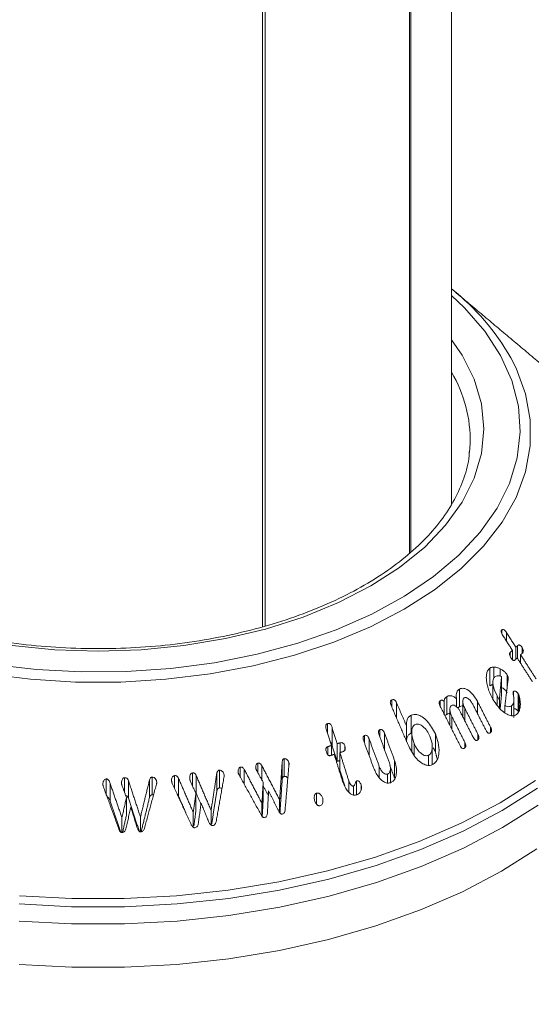
# Model space of a CAD drawing. Units: millimetres. Extents: x -8595 to -1170, y 82 to 5332.
# Drawn here: x -5449 to -5425, y 1692 to 1738 of the extents above; entities that cross this region are included whole.
import ezdxf

# ---------------------------------------------------------------- set-up
doc = ezdxf.new("R2010")
doc.units = ezdxf.units.MM
doc.layers.get('0').update_dxf_attribs({"lineweight": 15})

msp = doc.modelspace()

# ---------------------------------------------------------------- linework, layer by layer
at = {"color": 7, "linetype": 'Continuous', "lineweight": 15}
for p, q in [((-5431.102, 2155.295), (-5431.102, 1712.99)), ((-5431.04, 2155.331), (-5431.04, 1713.045)), ((-5437.891, 2151.376), (-5437.891, 1709.582)), ((-5437.775, 2151.443), (-5437.775, 1709.616)), ((-5428.336, 1717.632), (-5428.307, 1718.045)), ((-5426.85, 1709.264), (-5426.85, 1709.427)), ((-5426.641, 1708.923), (-5426.641, 1709.319)), ((-5426.204, 1708.074), (-5426.204, 1708.633)), ((-5426.122, 1708.11), (-5426.122, 1708.708)), ((-5425.917, 1708.341), (-5425.917, 1708.618)), ((-5426.461, 1708.208), (-5426.461, 1708.391)), ((-5426.362, 1708.061), (-5426.362, 1708.486)), ((-5425.98, 1707.888), (-5425.98, 1708.283)), ((-5427.404, 1706.845), (-5427.404, 1707.661)), ((-5427.217, 1707.208), (-5427.217, 1707.716)), ((-5426.921, 1707.291), (-5426.921, 1707.63)), ((-5426.862, 1706.449), (-5426.862, 1707.265)), ((-5426.595, 1706.834), (-5426.595, 1707.346)), ((-5428.796, 1705.885), (-5428.796, 1706.701)), ((-5429.392, 1705.53), (-5429.392, 1706.347)), ((-5428.941, 1705.877), (-5428.941, 1706.246)), ((-5427.067, 1705.984), (-5427.067, 1706.39)), ((-5426.309, 1706.364), (-5426.309, 1706.593)), ((-5426.092, 1705.663), (-5426.092, 1706.48)), ((-5426.054, 1705.682), (-5426.054, 1706.388)), ((-5431.93, 1705.877), (-5431.93, 1706.199)), ((-5431.704, 1705.354), (-5431.704, 1706.061)), ((-5429.691, 1705.901), (-5429.691, 1706.157)), ((-5429.503, 1705.529), (-5429.503, 1706.1)), ((-5428.55, 1705.219), (-5428.55, 1705.795)), ((-5427.976, 1705.57), (-5427.976, 1706.134)), ((-5426.964, 1705.854), (-5426.964, 1706.21)), ((-5426.705, 1705.603), (-5426.705, 1705.947)), ((-5426.399, 1705.467), (-5426.399, 1705.926)), ((-5431.027, 1704.672), (-5431.027, 1705.489)), ((-5429.154, 1704.839), (-5429.154, 1705.426)), ((-5434.9, 1704.688), (-5434.9, 1705.102)), ((-5434.685, 1704.117), (-5434.685, 1704.933)), ((-5431.246, 1704.29), (-5431.246, 1704.997)), ((-5427.368, 1704.689), (-5427.368, 1704.932)), ((-5433.187, 1704.209), (-5433.187, 1704.552)), ((-5432.475, 1704.482), (-5432.475, 1704.82)), ((-5432.262, 1703.904), (-5432.262, 1704.662)), ((-5429.917, 1703.811), (-5429.917, 1704.627)), ((-5427.949, 1704.361), (-5427.949, 1704.606)), ((-5434.88, 1703.666), (-5434.88, 1704.038)), ((-5434.713, 1703.64), (-5434.713, 1704.092)), ((-5434.448, 1703.358), (-5434.448, 1704.174)), ((-5434.311, 1703.767), (-5434.311, 1704.216)), ((-5434.089, 1703.873), (-5434.089, 1704.057)), ((-5432.974, 1703.63), (-5432.974, 1704.398)), ((-5430.894, 1703.664), (-5430.894, 1704.18)), ((-5428.554, 1703.988), (-5428.554, 1704.238)), ((-5434.32, 1702.948), (-5434.32, 1703.764)), ((-5430.237, 1703.178), (-5430.237, 1703.636)), ((-5438.916, 1702.632), (-5438.916, 1703.086)), ((-5438.102, 1702.824), (-5438.102, 1703.269)), ((-5437.929, 1702.511), (-5437.929, 1703.173)), ((-5436.982, 1702.532), (-5436.982, 1703.349)), ((-5436.888, 1702.665), (-5436.888, 1703.482)), ((-5436.67, 1703.19), (-5436.67, 1703.293)), ((-5432.502, 1702.593), (-5432.502, 1703.115)), ((-5431.796, 1702.576), (-5431.796, 1703.393)), ((-5444.255, 1701.918), (-5444.255, 1702.605)), ((-5442.979, 1701.814), (-5442.979, 1702.631)), ((-5441.959, 1702.125), (-5441.959, 1702.699)), ((-5441.128, 1702.235), (-5441.128, 1702.823)), ((-5440.955, 1701.898), (-5440.955, 1702.714)), ((-5439.999, 1702.005), (-5439.999, 1702.822)), ((-5439.883, 1702.132), (-5439.883, 1702.949)), ((-5439.661, 1702.682), (-5439.661, 1702.734)), ((-5438.735, 1702.304), (-5438.735, 1702.987)), ((-5432.125, 1702.36), (-5432.125, 1702.767)), ((-5445.11, 1701.847), (-5445.11, 1702.546)), ((-5444.923, 1701.517), (-5444.923, 1702.334)), ((-5444.082, 1701.661), (-5444.082, 1702.478)), ((-5443.105, 1701.686), (-5443.105, 1702.502)), ((-5441.769, 1701.764), (-5441.769, 1702.581)), ((-5437.862, 1701.573), (-5437.862, 1702.39)), ((-5433.914, 1701.94), (-5433.914, 1702.464)), ((-5433.696, 1701.805), (-5433.696, 1702.214)), ((-5433.547, 1701.812), (-5433.547, 1702.453)), ((-5433.344, 1702.029), (-5433.344, 1702.271)), ((-5444.169, 1700.867), (-5444.169, 1701.684)), ((-5440.965, 1701.065), (-5440.965, 1701.882)), ((-5435.395, 1701.376), (-5435.395, 1701.889)), ((-5437.916, 1700.831), (-5437.916, 1701.424)), ((-5437.101, 1700.992), (-5437.101, 1701.58)), ((-5435.115, 1701.45), (-5435.115, 1701.651)), ((-5443.523, 1700.103), (-5443.523, 1700.788)), ((-5441.086, 1700.31), (-5441.086, 1700.996)), ((-5440.265, 1700.411), (-5440.265, 1701.092)), ((-5444.378, 1700.069), (-5444.378, 1700.759))]:
    msp.add_line(p, q, dxfattribs=at)
at = {"color": 7, "linetype": 'Continuous', "lineweight": 15, "flags": 128}
for points in [[(-5450.355, 1707.838), (-5448.322, 1707.6), (-5446.258, 1707.489), (-5444.184, 1707.505), (-5442.126, 1707.648), (-5440.105, 1707.917), (-5438.145, 1708.308), (-5436.269, 1708.817), (-5434.496, 1709.438), (-5432.849, 1710.165), (-5431.344, 1710.988), (-5429.999, 1711.9), (-5428.83, 1712.888), (-5427.849, 1713.943), (-5427.069, 1715.052), (-5426.497, 1716.202), (-5426.139, 1717.382), (-5426.002, 1718.576), (-5426.084, 1719.772), (-5426.387, 1720.956), (-5426.906, 1722.115), (-5427.635, 1723.236), (-5428.567, 1724.305), (-5429.167, 1724.873)], [(-5429.168, 1722.838), (-5428.678, 1722.12), (-5428.126, 1721.012), (-5427.792, 1719.876), (-5427.68, 1718.726), (-5427.792, 1717.575), (-5428.126, 1716.439), (-5428.678, 1715.332), (-5429.442, 1714.267), (-5430.408, 1713.259), (-5431.563, 1712.319), (-5432.893, 1711.46), (-5434.382, 1710.692), (-5436.01, 1710.025), (-5437.757, 1709.467), (-5439.601, 1709.027), (-5441.519, 1708.707), (-5443.487, 1708.514), (-5445.48, 1708.45), (-5447.473, 1708.514), (-5449.441, 1708.707)], [(-5426.436, 1722), (-5426.192, 1721.518), (-5425.758, 1720.338), (-5425.539, 1719.138), (-5425.539, 1717.931), (-5425.758, 1716.731), (-5426.192, 1715.551), (-5426.838, 1714.403), (-5427.688, 1713.301), (-5428.733, 1712.256), (-5429.962, 1711.28), (-5431.36, 1710.383), (-5432.914, 1709.576), (-5434.605, 1708.867), (-5436.415, 1708.263), (-5438.324, 1707.773), (-5440.312, 1707.4), (-5442.356, 1707.149), (-5444.435, 1707.023), (-5446.525, 1707.023), (-5448.604, 1707.149), (-5450.648, 1707.4)], [(-5449.104, 1697.153), (-5446.691, 1697.024), (-5444.269, 1697.024), (-5441.856, 1697.153), (-5439.475, 1697.41), (-5437.145, 1697.793), (-5434.886, 1698.298), (-5432.717, 1698.921), (-5430.657, 1699.658), (-5428.724, 1700.5), (-5426.933, 1701.443), (-5425.301, 1702.476)], [(-5425.196, 1702.12), (-5426.837, 1701.081), (-5428.636, 1700.134), (-5430.58, 1699.287), (-5432.65, 1698.547), (-5434.83, 1697.92), (-5437.101, 1697.412), (-5439.444, 1697.027), (-5441.837, 1696.769), (-5444.262, 1696.639), (-5446.698, 1696.639), (-5449.123, 1696.769)], [(-5449.126, 1695.982), (-5446.699, 1695.852), (-5444.261, 1695.852), (-5441.834, 1695.982), (-5439.438, 1696.24), (-5437.093, 1696.626), (-5434.82, 1697.134), (-5432.638, 1697.761), (-5430.566, 1698.502), (-5428.621, 1699.35), (-5426.819, 1700.298), (-5425.177, 1701.338)], [(-5449.117, 1693.978), (-5446.696, 1693.849), (-5444.264, 1693.849), (-5441.843, 1693.978), (-5439.453, 1694.236), (-5437.114, 1694.62), (-5434.847, 1695.127), (-5432.67, 1695.753), (-5430.603, 1696.492), (-5428.663, 1697.338), (-5426.865, 1698.283), (-5425.227, 1699.321)]]:
    msp.add_lwpolyline(points, dxfattribs=at)
at = {"color": 7, "linetype": 'Continuous', "lineweight": 15}
for centre, radius, start, end in [((-5436.041, 1716.52), 11.058, 29.7088, 51.5722), ((-5434.525, 1718.174), 6.219, 358.8103, 30.5185)]:
    msp.add_arc(centre, radius, start, end, dxfattribs=at)
for points in [[(-5412.093, 2295.191), (-7483.916, 1099.153)], [(-7467.605, 1070.898), (-5395.782, 2266.936)], [(-5429.167, 1715.25), (-5429.167, 2118.741)], [(-5423.858, 1720.72), (-5429.019, 1725.059)], [(-5426.799, 1709.171), (-5426.362, 1708.486)], [(-5426.204, 1708.633), (-5426.641, 1709.319)], [(-5426.122, 1708.708), (-5426.204, 1708.633)], [(-5426.362, 1708.486), (-5426.461, 1708.391)], [(-5426.238, 1708.041), (-5426.138, 1708.136)], [(-5426.138, 1708.136), (-5425.44, 1707.042)], [(-5425.98, 1708.283), (-5425.898, 1708.358)], [(-5425.272, 1707.172), (-5425.98, 1708.283)], [(-5426.862, 1707.265), (-5426.964, 1706.21)], [(-5426.705, 1705.947), (-5426.552, 1707.182)], [(-5427.26, 1707.013), (-5427.26, 1706.195)], [(-5426.924, 1705.805), (-5426.862, 1706.449)], [(-5431.955, 1705.936), (-5431.147, 1704.06)], [(-5431.246, 1704.997), (-5431.704, 1706.061)], [(-5429.69, 1705.899), (-5428.778, 1704.096)], [(-5428.644, 1706.125), (-5428.644, 1705.406)], [(-5427.949, 1704.606), (-5428.55, 1705.795)], [(-5428.192, 1705.998), (-5427.591, 1704.81)], [(-5427.368, 1704.932), (-5427.976, 1706.134)], [(-5426.289, 1705.378), (-5426.289, 1706.199)], [(-5429.245, 1705.756), (-5429.245, 1705.019)], [(-5428.554, 1704.238), (-5429.154, 1705.426)], [(-5428.774, 1705.662), (-5428.173, 1704.474)], [(-5434.448, 1704.174), (-5434.685, 1704.933)], [(-5434.95, 1704.851), (-5434.713, 1704.092)], [(-5432.508, 1704.573), (-5432.037, 1703.29)], [(-5431.796, 1703.393), (-5432.262, 1704.662)], [(-5431.008, 1704.666), (-5431.008, 1703.848)], [(-5434.713, 1704.092), (-5434.88, 1704.038)], [(-5434.685, 1704.117), (-5434.448, 1703.358)], [(-5434.311, 1704.216), (-5434.448, 1704.174)], [(-5433.221, 1704.301), (-5432.754, 1703.032)], [(-5432.502, 1703.115), (-5432.974, 1704.398)], [(-5430.058, 1703.229), (-5430.058, 1704.046)], [(-5430.01, 1703.982), (-5429.917, 1703.811)], [(-5434.752, 1703.628), (-5434.585, 1703.682)], [(-5434.585, 1703.682), (-5434.185, 1702.402)], [(-5434.32, 1703.764), (-5434.183, 1703.806)], [(-5433.914, 1702.464), (-5434.32, 1703.764)], [(-5429.917, 1703.811), (-5429.828, 1703.451)], [(-5437.101, 1701.58), (-5437.929, 1703.173)], [(-5436.982, 1703.349), (-5437.101, 1701.58)], [(-5436.851, 1701.105), (-5436.668, 1703.219)], [(-5434.448, 1703.358), (-5434.311, 1703.399)], [(-5432.011, 1703.161), (-5431.796, 1702.576)], [(-5440.265, 1701.092), (-5440.955, 1702.714)], [(-5439.999, 1702.822), (-5440.265, 1701.092)], [(-5440.033, 1700.566), (-5439.664, 1702.663)], [(-5438.974, 1702.737), (-5437.955, 1700.89)], [(-5437.916, 1701.424), (-5438.735, 1702.987)], [(-5438.16, 1702.927), (-5437.862, 1702.39)], [(-5434.32, 1702.948), (-5434.094, 1702.224)], [(-5431.99, 1702.378), (-5431.99, 1703.047)], [(-5445.234, 1702.189), (-5444.519, 1700.219)], [(-5444.378, 1700.759), (-5444.923, 1702.334)], [(-5444.379, 1702.254), (-5444.169, 1701.684)], [(-5443.523, 1700.788), (-5444.082, 1702.478)], [(-5443.105, 1702.502), (-5443.523, 1700.788)], [(-5443.34, 1700.264), (-5442.784, 1702.311)], [(-5442.056, 1702.336), (-5441.179, 1700.43)], [(-5441.086, 1700.996), (-5441.769, 1702.581)], [(-5441.236, 1702.468), (-5440.965, 1701.882)], [(-5437.862, 1702.39), (-5437.916, 1701.424)], [(-5437.861, 1702.227), (-5437.622, 1701.767)], [(-5437.087, 1700.975), (-5436.982, 1702.532)], [(-5444.169, 1701.684), (-5444.378, 1700.759)], [(-5443.495, 1700.087), (-5443.105, 1701.686)], [(-5442.979, 1701.814), (-5442.922, 1701.803)], [(-5441.769, 1701.764), (-5441.407, 1700.926)], [(-5440.965, 1701.882), (-5441.086, 1700.996)], [(-5440.955, 1701.898), (-5440.732, 1701.374)], [(-5440.235, 1700.468), (-5439.999, 1702.005)], [(-5437.667, 1700.953), (-5437.61, 1701.992)], [(-5437.61, 1701.992), (-5437.141, 1701.054)], [(-5444.923, 1701.517), (-5444.426, 1700.082)], [(-5444.195, 1700.238), (-5443.97, 1701.243)], [(-5444.082, 1701.661), (-5443.572, 1700.118)], [(-5443.97, 1701.243), (-5443.665, 1700.257)], [(-5440.857, 1700.46), (-5440.724, 1701.434)], [(-5440.724, 1701.434), (-5440.354, 1700.522)], [(-5437.906, 1700.786), (-5437.862, 1701.573)], [(-5444.351, 1700.062), (-5444.169, 1700.867)], [(-5441.058, 1700.383), (-5440.965, 1701.065)]]:
    msp.add_open_spline(points, degree=1, dxfattribs=at)
for points, knots in [([(-5428.349, 1717.662), (-5428.351, 1717.597), (-5428.364, 1717.192), (-5428.578, 1716.45), (-5429.002, 1715.449), (-5429.632, 1714.479), (-5430.437, 1713.552), (-5431.412, 1712.678), (-5432.547, 1711.865), (-5433.83, 1711.123), (-5435.247, 1710.461), (-5436.782, 1709.886), (-5438.419, 1709.407), (-5440.138, 1709.029), (-5441.919, 1708.757), (-5443.743, 1708.596), (-5445.587, 1708.546), (-5447.429, 1708.609), (-5449.249, 1708.783), (-5451.025, 1709.067), (-5452.737, 1709.457), (-5454.363, 1709.948), (-5455.885, 1710.534), (-5456.998, 1711.065), (-5457.592, 1711.399), (-5457.754, 1711.49)], [0, 0, 0, 0, 0.009109, 0.0571106, 0.1047287, 0.1517689, 0.1983287, 0.2445757, 0.2906707, 0.3367189, 0.3827629, 0.4288328, 0.4749428, 0.5210909, 0.5672768, 0.6134847, 0.6597078, 0.705935, 0.7521541, 0.7983529, 0.8445218, 0.890647, 0.9367237, 0.9827444, 1, 1, 1, 1]), ([(-5426.85, 1709.427), (-5426.858, 1709.418), (-5426.871, 1709.402), (-5426.877, 1709.367), (-5426.872, 1709.322), (-5426.849, 1709.253), (-5426.818, 1709.203), (-5426.799, 1709.171)], [0, 0, 0, 0, 0.159642, 0.278494, 0.397317, 0.626513, 1, 1, 1, 1]), ([(-5426.641, 1709.319), (-5426.661, 1709.348), (-5426.692, 1709.393), (-5426.743, 1709.438), (-5426.785, 1709.455), (-5426.822, 1709.45), (-5426.841, 1709.435), (-5426.85, 1709.427)], [0, 0, 0, 0, 0.3402712, 0.5158572, 0.6936884, 0.8468744, 1, 1, 1, 1]), ([(-5425.917, 1708.618), (-5425.936, 1708.647), (-5425.966, 1708.69), (-5426.014, 1708.725), (-5426.049, 1708.738), (-5426.087, 1708.734), (-5426.109, 1708.718), (-5426.122, 1708.708)], [0, 0, 0, 0, 0.334821, 0.49914, 0.639065, 0.779283, 1, 1, 1, 1]), ([(-5425.898, 1708.358), (-5425.886, 1708.37), (-5425.866, 1708.392), (-5425.855, 1708.439), (-5425.857, 1708.489), (-5425.878, 1708.552), (-5425.902, 1708.594), (-5425.917, 1708.618)], [0, 0, 0, 0, 0.225383, 0.378929, 0.533289, 0.728648, 1, 1, 1, 1]), ([(-5426.461, 1708.391), (-5426.471, 1708.38), (-5426.487, 1708.361), (-5426.494, 1708.32), (-5426.489, 1708.273), (-5426.467, 1708.211), (-5426.441, 1708.168), (-5426.426, 1708.143)], [0, 0, 0, 0, 0.195442, 0.335056, 0.474377, 0.695045, 1, 1, 1, 1]), ([(-5426.426, 1708.143), (-5426.408, 1708.117), (-5426.381, 1708.077), (-5426.338, 1708.037), (-5426.304, 1708.019), (-5426.273, 1708.018), (-5426.252, 1708.029), (-5426.242, 1708.038), (-5426.238, 1708.041)], [0, 0, 0, 0, 0.32932, 0.5128863, 0.6582892, 0.8050425, 0.9303471, 1, 1, 1, 1]), ([(-5427.404, 1707.661), (-5427.441, 1707.625), (-5427.514, 1707.551), (-5427.57, 1707.346), (-5427.564, 1707.028), (-5427.47, 1706.625), (-5427.327, 1706.353), (-5427.26, 1706.224)], [0, 0, 0, 0, 0.121603, 0.243617, 0.430053, 0.729295, 1, 1, 1, 1]), ([(-5427.217, 1707.716), (-5427.245, 1707.715), (-5427.292, 1707.714), (-5427.355, 1707.693), (-5427.387, 1707.672), (-5427.404, 1707.661)], [0, 0, 0, 0, 0.412557, 0.702564, 1, 1, 1, 1]), ([(-5426.921, 1707.63), (-5426.962, 1707.65), (-5427.032, 1707.683), (-5427.132, 1707.709), (-5427.189, 1707.714), (-5427.217, 1707.716)], [0, 0, 0, 0, 0.4266006, 0.7110993, 1, 1, 1, 1]), ([(-5426.595, 1707.346), (-5426.628, 1707.393), (-5426.691, 1707.478), (-5426.807, 1707.566), (-5426.882, 1707.608), (-5426.921, 1707.63)], [0, 0, 0, 0, 0.367572, 0.679729, 1, 1, 1, 1]), ([(-5427.067, 1706.39), (-5427.135, 1706.525), (-5427.232, 1706.717), (-5427.264, 1706.977), (-5427.257, 1707.118), (-5427.222, 1707.213), (-5427.187, 1707.247), (-5427.171, 1707.262)], [0, 0, 0, 0, 0.4575377, 0.6504293, 0.809986, 0.913467, 1, 1, 1, 1]), ([(-5427.171, 1707.262), (-5427.151, 1707.275), (-5427.102, 1707.307), (-5427.011, 1707.319), (-5426.926, 1707.298), (-5426.877, 1707.273), (-5426.862, 1707.265)], [0, 0, 0, 0, 0.229953, 0.545511, 0.859077, 1, 1, 1, 1]), ([(-5426.552, 1707.182), (-5426.552, 1707.207), (-5426.551, 1707.254), (-5426.575, 1707.31), (-5426.59, 1707.338), (-5426.595, 1707.346)], [0, 0, 0, 0, 0.449037, 0.836883, 1, 1, 1, 1]), ([(-5428.796, 1706.701), (-5428.823, 1706.682), (-5428.878, 1706.645), (-5428.932, 1706.547), (-5428.959, 1706.411), (-5428.948, 1706.307), (-5428.941, 1706.246)], [0, 0, 0, 0, 0.218327, 0.438012, 0.666875, 1, 1, 1, 1]), ([(-5427.976, 1706.134), (-5428.059, 1706.27), (-5428.192, 1706.487), (-5428.425, 1706.67), (-5428.589, 1706.738), (-5428.709, 1706.742), (-5428.77, 1706.713), (-5428.796, 1706.701)], [0, 0, 0, 0, 0.400377, 0.638874, 0.789059, 0.910264, 1, 1, 1, 1]), ([(-5427.404, 1706.845), (-5427.391, 1706.854), (-5427.35, 1706.88), (-5427.3, 1706.896), (-5427.263, 1706.898), (-5427.26, 1706.898)], [0, 0, 0, 0, 0.308277, 0.93319, 1, 1, 1, 1]), ([(-5426.862, 1706.778), (-5426.839, 1706.765), (-5426.756, 1706.717), (-5426.66, 1706.633), (-5426.606, 1706.547), (-5426.595, 1706.53)], [0, 0, 0, 0, 0.22972, 0.837929, 1, 1, 1, 1]), ([(-5429.392, 1706.347), (-5429.408, 1706.335), (-5429.446, 1706.308), (-5429.489, 1706.249), (-5429.508, 1706.172), (-5429.505, 1706.123), (-5429.503, 1706.1)], [0, 0, 0, 0, 0.225368, 0.528623, 0.78053, 1, 1, 1, 1]), ([(-5428.941, 1706.246), (-5428.991, 1706.29), (-5429.074, 1706.362), (-5429.21, 1706.4), (-5429.313, 1706.39), (-5429.369, 1706.359), (-5429.392, 1706.347)], [0, 0, 0, 0, 0.360678, 0.597832, 0.834822, 1, 1, 1, 1]), ([(-5428.55, 1705.795), (-5428.582, 1705.865), (-5428.633, 1705.977), (-5428.648, 1706.124), (-5428.639, 1706.206), (-5428.623, 1706.257), (-5428.601, 1706.28), (-5428.587, 1706.29), (-5428.585, 1706.291)], [0, 0, 0, 0, 0.4146828, 0.6650044, 0.7957883, 0.8866756, 0.9788284, 1, 1, 1, 1]), ([(-5428.585, 1706.291), (-5428.567, 1706.299), (-5428.531, 1706.313), (-5428.462, 1706.296), (-5428.371, 1706.241), (-5428.271, 1706.139), (-5428.217, 1706.043), (-5428.192, 1705.998)], [0, 0, 0, 0, 0.1227053, 0.2458075, 0.4256145, 0.7310592, 1, 1, 1, 1]), ([(-5426.964, 1706.21), (-5426.975, 1706.229), (-5426.997, 1706.268), (-5427.032, 1706.328), (-5427.056, 1706.369), (-5427.067, 1706.39)], [0, 0, 0, 0, 0.312592, 0.656441, 1, 1, 1, 1]), ([(-5426.3, 1706.318), (-5426.293, 1706.25), (-5426.282, 1706.142), (-5426.32, 1706.011), (-5426.365, 1705.954), (-5426.394, 1705.93), (-5426.399, 1705.926)], [0, 0, 0, 0, 0.433969, 0.690311, 0.947531, 1, 1, 1, 1]), ([(-5426.309, 1706.593), (-5426.314, 1706.588), (-5426.326, 1706.577), (-5426.333, 1706.542), (-5426.333, 1706.485), (-5426.316, 1706.407), (-5426.305, 1706.348), (-5426.3, 1706.318)], [0, 0, 0, 0, 0.0990197, 0.1994702, 0.3899403, 0.6943756, 1, 1, 1, 1]), ([(-5426.092, 1706.48), (-5426.11, 1706.505), (-5426.146, 1706.556), (-5426.206, 1706.597), (-5426.256, 1706.611), (-5426.287, 1706.606), (-5426.303, 1706.596), (-5426.309, 1706.593)], [0, 0, 0, 0, 0.305465, 0.602338, 0.758952, 0.916556, 1, 1, 1, 1]), ([(-5426.168, 1705.526), (-5426.128, 1705.567), (-5426.048, 1705.65), (-5425.992, 1705.873), (-5425.988, 1706.125), (-5426.034, 1706.308), (-5426.054, 1706.388)], [0, 0, 0, 0, 0.217713, 0.435827, 0.753861, 1, 1, 1, 1]), ([(-5426.054, 1706.388), (-5426.057, 1706.398), (-5426.064, 1706.419), (-5426.076, 1706.45), (-5426.087, 1706.47), (-5426.092, 1706.48)], [0, 0, 0, 0, 0.325152, 0.66122, 1, 1, 1, 1]), ([(-5431.93, 1706.199), (-5431.943, 1706.19), (-5431.966, 1706.175), (-5431.988, 1706.139), (-5431.997, 1706.09), (-5431.989, 1706.019), (-5431.968, 1705.967), (-5431.955, 1705.936)], [0, 0, 0, 0, 0.171996, 0.306208, 0.441276, 0.672448, 1, 1, 1, 1]), ([(-5431.704, 1706.061), (-5431.72, 1706.094), (-5431.744, 1706.142), (-5431.792, 1706.193), (-5431.835, 1706.215), (-5431.884, 1706.218), (-5431.914, 1706.205), (-5431.93, 1706.199)], [0, 0, 0, 0, 0.333192, 0.49638, 0.661087, 0.809864, 1, 1, 1, 1]), ([(-5429.691, 1706.157), (-5429.702, 1706.148), (-5429.722, 1706.133), (-5429.738, 1706.095), (-5429.742, 1706.047), (-5429.727, 1705.978), (-5429.704, 1705.928), (-5429.69, 1705.899)], [0, 0, 0, 0, 0.167624, 0.303391, 0.440092, 0.670687, 1, 1, 1, 1]), ([(-5429.503, 1706.1), (-5429.516, 1706.121), (-5429.534, 1706.153), (-5429.573, 1706.179), (-5429.609, 1706.188), (-5429.65, 1706.18), (-5429.677, 1706.165), (-5429.691, 1706.157)], [0, 0, 0, 0, 0.279304, 0.425708, 0.572094, 0.770115, 1, 1, 1, 1]), ([(-5429.154, 1705.426), (-5429.188, 1705.505), (-5429.241, 1705.625), (-5429.249, 1705.78), (-5429.234, 1705.862), (-5429.212, 1705.912), (-5429.189, 1705.931), (-5429.178, 1705.94)], [0, 0, 0, 0, 0.445673, 0.686457, 0.813024, 0.909709, 1, 1, 1, 1]), ([(-5429.178, 1705.94), (-5429.158, 1705.948), (-5429.118, 1705.965), (-5429.039, 1705.949), (-5428.942, 1705.89), (-5428.845, 1705.79), (-5428.795, 1705.701), (-5428.774, 1705.662)], [0, 0, 0, 0, 0.133798, 0.269266, 0.471605, 0.773197, 1, 1, 1, 1]), ([(-5428.876, 1705.81), (-5428.864, 1705.827), (-5428.841, 1705.858), (-5428.81, 1705.877), (-5428.796, 1705.885)], [0, 0, 0, 0, 0.5578269, 1, 1, 1, 1]), ([(-5428.796, 1705.885), (-5428.757, 1705.904), (-5428.709, 1705.928), (-5428.655, 1705.918), (-5428.644, 1705.916)], [0, 0, 0, 0, 0.807709, 1, 1, 1, 1]), ([(-5427.26, 1706.224), (-5427.128, 1706.029), (-5426.938, 1705.747), (-5426.62, 1705.531), (-5426.424, 1705.457), (-5426.272, 1705.463), (-5426.2, 1705.506), (-5426.168, 1705.526)], [0, 0, 0, 0, 0.44311, 0.639261, 0.79212, 0.906838, 1, 1, 1, 1]), ([(-5426.399, 1705.926), (-5426.419, 1705.914), (-5426.459, 1705.888), (-5426.543, 1705.879), (-5426.628, 1705.901), (-5426.684, 1705.935), (-5426.705, 1705.947)], [0, 0, 0, 0, 0.2266195, 0.4549149, 0.8045326, 1, 1, 1, 1]), ([(-5426.289, 1705.784), (-5426.283, 1705.787), (-5426.263, 1705.796), (-5426.22, 1705.786), (-5426.166, 1705.752), (-5426.12, 1705.709), (-5426.099, 1705.675), (-5426.092, 1705.663)], [0, 0, 0, 0, 0.099907, 0.30105, 0.569434, 0.860056, 1, 1, 1, 1]), ([(-5431.027, 1705.489), (-5431.067, 1705.465), (-5431.148, 1705.418), (-5431.221, 1705.292), (-5431.252, 1705.147), (-5431.248, 1705.048), (-5431.246, 1704.997)], [0, 0, 0, 0, 0.257503, 0.51888, 0.749162, 1, 1, 1, 1]), ([(-5429.917, 1704.627), (-5430.027, 1704.834), (-5430.191, 1705.142), (-5430.504, 1705.412), (-5430.717, 1705.518), (-5430.893, 1705.538), (-5430.986, 1705.504), (-5431.027, 1705.489)], [0, 0, 0, 0, 0.4284789, 0.636043, 0.7891322, 0.9041478, 1, 1, 1, 1]), ([(-5429.467, 1705.458), (-5429.451, 1705.478), (-5429.429, 1705.507), (-5429.4, 1705.525), (-5429.392, 1705.53)], [0, 0, 0, 0, 0.720629, 1, 1, 1, 1]), ([(-5429.392, 1705.53), (-5429.361, 1705.548), (-5429.316, 1705.574), (-5429.263, 1705.573), (-5429.245, 1705.572)], [0, 0, 0, 0, 0.668398, 1, 1, 1, 1]), ([(-5434.9, 1705.102), (-5434.913, 1705.097), (-5434.938, 1705.086), (-5434.964, 1705.053), (-5434.976, 1705.007), (-5434.974, 1704.938), (-5434.96, 1704.885), (-5434.95, 1704.851)], [0, 0, 0, 0, 0.158094, 0.30085, 0.434007, 0.643896, 1, 1, 1, 1]), ([(-5434.685, 1704.933), (-5434.701, 1704.977), (-5434.722, 1705.037), (-5434.779, 1705.091), (-5434.822, 1705.11), (-5434.864, 1705.112), (-5434.889, 1705.105), (-5434.9, 1705.102)], [0, 0, 0, 0, 0.428393, 0.583878, 0.740194, 0.886204, 1, 1, 1, 1]), ([(-5430.894, 1704.18), (-5430.943, 1704.316), (-5431.014, 1704.514), (-5431.008, 1704.783), (-5430.972, 1704.938), (-5430.906, 1705.027), (-5430.865, 1705.051), (-5430.85, 1705.059)], [0, 0, 0, 0, 0.435577, 0.632686, 0.831366, 0.938212, 1, 1, 1, 1]), ([(-5430.85, 1705.059), (-5430.816, 1705.07), (-5430.749, 1705.091), (-5430.623, 1705.061), (-5430.466, 1704.96), (-5430.294, 1704.777), (-5430.209, 1704.604), (-5430.167, 1704.519)], [0, 0, 0, 0, 0.120841, 0.242475, 0.424462, 0.716376, 1, 1, 1, 1]), ([(-5427.393, 1704.669), (-5427.377, 1704.68), (-5427.351, 1704.697), (-5427.328, 1704.738), (-5427.322, 1704.786), (-5427.332, 1704.854), (-5427.354, 1704.903), (-5427.368, 1704.932)], [0, 0, 0, 0, 0.219929, 0.361987, 0.503776, 0.692413, 1, 1, 1, 1]), ([(-5433.187, 1704.552), (-5433.201, 1704.544), (-5433.224, 1704.532), (-5433.245, 1704.496), (-5433.255, 1704.448), (-5433.247, 1704.379), (-5433.23, 1704.329), (-5433.221, 1704.301)], [0, 0, 0, 0, 0.174196, 0.298203, 0.449998, 0.689572, 1, 1, 1, 1]), ([(-5432.974, 1704.398), (-5432.987, 1704.43), (-5433.008, 1704.478), (-5433.052, 1704.533), (-5433.096, 1704.56), (-5433.144, 1704.566), (-5433.172, 1704.557), (-5433.187, 1704.552)], [0, 0, 0, 0, 0.329848, 0.504337, 0.680512, 0.83384, 1, 1, 1, 1]), ([(-5432.475, 1704.82), (-5432.488, 1704.814), (-5432.511, 1704.803), (-5432.531, 1704.772), (-5432.541, 1704.731), (-5432.538, 1704.662), (-5432.52, 1704.608), (-5432.508, 1704.573)], [0, 0, 0, 0, 0.1702998, 0.2868919, 0.4038951, 0.6205226, 1, 1, 1, 1]), ([(-5432.262, 1704.662), (-5432.277, 1704.696), (-5432.299, 1704.751), (-5432.35, 1704.806), (-5432.394, 1704.828), (-5432.436, 1704.832), (-5432.462, 1704.824), (-5432.475, 1704.82)], [0, 0, 0, 0, 0.351661, 0.564132, 0.70809, 0.851385, 1, 1, 1, 1]), ([(-5431.242, 1704.26), (-5431.243, 1704.307), (-5431.245, 1704.401), (-5431.195, 1704.529), (-5431.119, 1704.622), (-5431.055, 1704.657), (-5431.027, 1704.672)], [0, 0, 0, 0, 0.261662, 0.528168, 0.79569, 1, 1, 1, 1]), ([(-5430.167, 1704.519), (-5430.125, 1704.401), (-5430.055, 1704.207), (-5430.055, 1703.95), (-5430.092, 1703.793), (-5430.151, 1703.688), (-5430.208, 1703.654), (-5430.237, 1703.636)], [0, 0, 0, 0, 0.372885, 0.614409, 0.770383, 0.882631, 1, 1, 1, 1]), ([(-5430.053, 1703.209), (-5430.001, 1703.241), (-5429.897, 1703.305), (-5429.788, 1703.501), (-5429.733, 1703.814), (-5429.762, 1704.214), (-5429.867, 1704.495), (-5429.917, 1704.627)], [0, 0, 0, 0, 0.130414, 0.261523, 0.444626, 0.739733, 1, 1, 1, 1]), ([(-5428.173, 1704.474), (-5428.154, 1704.44), (-5428.128, 1704.392), (-5428.082, 1704.345), (-5428.049, 1704.327), (-5428.015, 1704.323), (-5427.991, 1704.33), (-5427.978, 1704.337), (-5427.975, 1704.339)], [0, 0, 0, 0, 0.3966929, 0.5549974, 0.6860385, 0.8168175, 0.95465, 1, 1, 1, 1]), ([(-5427.975, 1704.339), (-5427.959, 1704.35), (-5427.933, 1704.368), (-5427.91, 1704.412), (-5427.904, 1704.459), (-5427.912, 1704.527), (-5427.935, 1704.574), (-5427.949, 1704.606)], [0, 0, 0, 0, 0.216578, 0.365238, 0.514692, 0.67254, 1, 1, 1, 1]), ([(-5427.591, 1704.81), (-5427.572, 1704.775), (-5427.545, 1704.726), (-5427.496, 1704.676), (-5427.458, 1704.658), (-5427.422, 1704.656), (-5427.402, 1704.665), (-5427.393, 1704.669)], [0, 0, 0, 0, 0.3973907, 0.5610255, 0.7269057, 0.8711746, 1, 1, 1, 1]), ([(-5434.88, 1704.038), (-5434.897, 1704.03), (-5434.927, 1704.017), (-5434.953, 1703.979), (-5434.967, 1703.933), (-5434.965, 1703.868), (-5434.952, 1703.819), (-5434.944, 1703.791)], [0, 0, 0, 0, 0.204032, 0.344283, 0.484212, 0.703131, 1, 1, 1, 1]), ([(-5434.766, 1704.261), (-5434.766, 1704.261), (-5434.747, 1704.249), (-5434.716, 1704.199), (-5434.697, 1704.148), (-5434.685, 1704.117)], [0, 0, 0, 0, 0.013275, 0.402932, 1, 1, 1, 1]), ([(-5434.089, 1704.057), (-5434.104, 1704.098), (-5434.126, 1704.155), (-5434.183, 1704.206), (-5434.232, 1704.226), (-5434.276, 1704.224), (-5434.303, 1704.218), (-5434.311, 1704.216)], [0, 0, 0, 0, 0.399488, 0.559788, 0.721139, 0.916293, 1, 1, 1, 1]), ([(-5434.183, 1703.806), (-5434.16, 1703.814), (-5434.123, 1703.827), (-5434.088, 1703.87), (-5434.07, 1703.918), (-5434.069, 1703.983), (-5434.082, 1704.03), (-5434.089, 1704.057)], [0, 0, 0, 0, 0.245673, 0.394595, 0.544037, 0.741505, 1, 1, 1, 1]), ([(-5431.147, 1704.06), (-5431.037, 1703.849), (-5430.877, 1703.544), (-5430.561, 1703.281), (-5430.355, 1703.181), (-5430.183, 1703.162), (-5430.094, 1703.194), (-5430.053, 1703.209)], [0, 0, 0, 0, 0.4405845, 0.6394147, 0.7938121, 0.905228, 1, 1, 1, 1]), ([(-5430.237, 1703.636), (-5430.266, 1703.627), (-5430.325, 1703.609), (-5430.441, 1703.637), (-5430.589, 1703.729), (-5430.764, 1703.91), (-5430.849, 1704.086), (-5430.894, 1704.18)], [0, 0, 0, 0, 0.10916, 0.218584, 0.400224, 0.681192, 1, 1, 1, 1]), ([(-5428.778, 1704.096), (-5428.761, 1704.064), (-5428.736, 1704.018), (-5428.691, 1703.971), (-5428.656, 1703.951), (-5428.62, 1703.946), (-5428.595, 1703.955), (-5428.582, 1703.962), (-5428.578, 1703.965)], [0, 0, 0, 0, 0.366954, 0.532755, 0.67432, 0.816393, 0.944508, 1, 1, 1, 1]), ([(-5428.578, 1703.965), (-5428.563, 1703.977), (-5428.536, 1703.997), (-5428.513, 1704.044), (-5428.507, 1704.097), (-5428.519, 1704.165), (-5428.541, 1704.212), (-5428.554, 1704.238)], [0, 0, 0, 0, 0.218241, 0.37086, 0.52313, 0.730468, 1, 1, 1, 1]), ([(-5434.944, 1703.791), (-5434.931, 1703.753), (-5434.911, 1703.697), (-5434.863, 1703.642), (-5434.823, 1703.622), (-5434.786, 1703.618), (-5434.763, 1703.625), (-5434.752, 1703.628)], [0, 0, 0, 0, 0.403209, 0.606315, 0.739042, 0.871562, 1, 1, 1, 1]), ([(-5438.916, 1703.086), (-5438.929, 1703.081), (-5438.957, 1703.07), (-5438.991, 1703.026), (-5439.016, 1702.965), (-5439.022, 1702.897), (-5439.015, 1702.855), (-5439.012, 1702.837)], [0, 0, 0, 0, 0.138253, 0.312663, 0.562875, 0.817443, 1, 1, 1, 1]), ([(-5438.735, 1702.987), (-5438.747, 1703.005), (-5438.769, 1703.039), (-5438.811, 1703.074), (-5438.856, 1703.091), (-5438.891, 1703.09), (-5438.91, 1703.086), (-5438.916, 1703.086)], [0, 0, 0, 0, 0.28953, 0.531048, 0.725934, 0.921385, 1, 1, 1, 1]), ([(-5438.102, 1703.269), (-5438.114, 1703.265), (-5438.139, 1703.258), (-5438.173, 1703.219), (-5438.199, 1703.164), (-5438.209, 1703.094), (-5438.201, 1703.049), (-5438.198, 1703.028)], [0, 0, 0, 0, 0.136875, 0.275343, 0.525065, 0.775882, 1, 1, 1, 1]), ([(-5437.929, 1703.173), (-5437.941, 1703.194), (-5437.962, 1703.229), (-5438.009, 1703.262), (-5438.056, 1703.276), (-5438.087, 1703.271), (-5438.102, 1703.269)], [0, 0, 0, 0, 0.333024, 0.557413, 0.783009, 1, 1, 1, 1]), ([(-5436.888, 1703.482), (-5436.901, 1703.478), (-5436.923, 1703.472), (-5436.951, 1703.446), (-5436.972, 1703.405), (-5436.978, 1703.37), (-5436.982, 1703.349)], [0, 0, 0, 0, 0.224452, 0.404535, 0.648379, 1, 1, 1, 1]), ([(-5436.67, 1703.293), (-5436.681, 1703.324), (-5436.702, 1703.383), (-5436.758, 1703.444), (-5436.814, 1703.477), (-5436.856, 1703.485), (-5436.88, 1703.482), (-5436.888, 1703.482)], [0, 0, 0, 0, 0.30344, 0.590548, 0.756604, 0.92301, 1, 1, 1, 1]), ([(-5436.668, 1703.219), (-5436.667, 1703.227), (-5436.665, 1703.243), (-5436.666, 1703.268), (-5436.669, 1703.285), (-5436.67, 1703.293)], [0, 0, 0, 0, 0.33126, 0.662421, 1, 1, 1, 1]), ([(-5432.125, 1702.767), (-5432.144, 1702.763), (-5432.183, 1702.754), (-5432.257, 1702.781), (-5432.35, 1702.846), (-5432.441, 1702.965), (-5432.482, 1703.066), (-5432.502, 1703.115)], [0, 0, 0, 0, 0.1132924, 0.2273736, 0.4329469, 0.724204, 1, 1, 1, 1]), ([(-5432.037, 1703.29), (-5432.014, 1703.212), (-5431.98, 1703.092), (-5431.996, 1702.939), (-5432.027, 1702.85), (-5432.071, 1702.794), (-5432.107, 1702.776), (-5432.125, 1702.767)], [0, 0, 0, 0, 0.4019511, 0.6158478, 0.7774582, 0.8912837, 1, 1, 1, 1]), ([(-5431.98, 1702.373), (-5431.937, 1702.395), (-5431.852, 1702.439), (-5431.759, 1702.58), (-5431.703, 1702.806), (-5431.703, 1703.094), (-5431.767, 1703.298), (-5431.796, 1703.393)], [0, 0, 0, 0, 0.134847, 0.2708857, 0.452704, 0.7470558, 1, 1, 1, 1]), ([(-5444.255, 1702.605), (-5444.27, 1702.602), (-5444.3, 1702.596), (-5444.342, 1702.56), (-5444.38, 1702.501), (-5444.4, 1702.43), (-5444.4, 1702.382), (-5444.4, 1702.365)], [0, 0, 0, 0, 0.14592, 0.294324, 0.527182, 0.831559, 1, 1, 1, 1]), ([(-5444.082, 1702.478), (-5444.092, 1702.501), (-5444.109, 1702.54), (-5444.152, 1702.582), (-5444.201, 1702.604), (-5444.237, 1702.604), (-5444.255, 1702.605)], [0, 0, 0, 0, 0.323075, 0.541069, 0.75996, 1, 1, 1, 1]), ([(-5442.979, 1702.631), (-5442.992, 1702.63), (-5443.016, 1702.628), (-5443.051, 1702.605), (-5443.084, 1702.565), (-5443.097, 1702.526), (-5443.105, 1702.502)], [0, 0, 0, 0, 0.2009423, 0.3695522, 0.6231598, 1, 1, 1, 1]), ([(-5442.772, 1702.397), (-5442.777, 1702.424), (-5442.788, 1702.488), (-5442.835, 1702.561), (-5442.893, 1702.611), (-5442.94, 1702.628), (-5442.969, 1702.63), (-5442.979, 1702.631)], [0, 0, 0, 0, 0.241225, 0.573123, 0.742197, 0.912199, 1, 1, 1, 1]), ([(-5441.959, 1702.699), (-5441.975, 1702.694), (-5442.007, 1702.684), (-5442.048, 1702.639), (-5442.08, 1702.576), (-5442.092, 1702.505), (-5442.088, 1702.461), (-5442.086, 1702.444)], [0, 0, 0, 0, 0.158621, 0.319696, 0.572594, 0.835552, 1, 1, 1, 1]), ([(-5441.769, 1702.581), (-5441.78, 1702.601), (-5441.805, 1702.641), (-5441.852, 1702.683), (-5441.907, 1702.703), (-5441.941, 1702.7), (-5441.959, 1702.699)], [0, 0, 0, 0, 0.288454, 0.581748, 0.774065, 1, 1, 1, 1]), ([(-5441.128, 1702.823), (-5441.141, 1702.82), (-5441.167, 1702.813), (-5441.202, 1702.779), (-5441.234, 1702.72), (-5441.251, 1702.644), (-5441.247, 1702.589), (-5441.245, 1702.567)], [0, 0, 0, 0, 0.128534, 0.257883, 0.466699, 0.785887, 1, 1, 1, 1]), ([(-5440.955, 1702.714), (-5440.964, 1702.732), (-5440.981, 1702.765), (-5441.02, 1702.803), (-5441.07, 1702.826), (-5441.107, 1702.824), (-5441.128, 1702.823)], [0, 0, 0, 0, 0.271432, 0.4975574, 0.7244906, 1, 1, 1, 1]), ([(-5439.883, 1702.949), (-5439.898, 1702.946), (-5439.925, 1702.941), (-5439.959, 1702.913), (-5439.984, 1702.873), (-5439.994, 1702.84), (-5439.999, 1702.822)], [0, 0, 0, 0, 0.243902, 0.442394, 0.701615, 1, 1, 1, 1]), ([(-5439.661, 1702.734), (-5439.668, 1702.762), (-5439.683, 1702.82), (-5439.733, 1702.886), (-5439.787, 1702.93), (-5439.838, 1702.949), (-5439.869, 1702.949), (-5439.883, 1702.949)], [0, 0, 0, 0, 0.255731, 0.522796, 0.719105, 0.876415, 1, 1, 1, 1]), ([(-5439.664, 1702.663), (-5439.663, 1702.67), (-5439.659, 1702.686), (-5439.658, 1702.71), (-5439.66, 1702.726), (-5439.661, 1702.734)], [0, 0, 0, 0, 0.330308, 0.662108, 1, 1, 1, 1]), ([(-5439.012, 1702.837), (-5439.009, 1702.826), (-5439.003, 1702.803), (-5438.991, 1702.769), (-5438.98, 1702.748), (-5438.974, 1702.737)], [0, 0, 0, 0, 0.3257953, 0.6601986, 1, 1, 1, 1]), ([(-5438.198, 1703.028), (-5438.195, 1703.016), (-5438.19, 1702.993), (-5438.177, 1702.959), (-5438.166, 1702.938), (-5438.16, 1702.927)], [0, 0, 0, 0, 0.3245019, 0.6591686, 1, 1, 1, 1]), ([(-5436.982, 1702.532), (-5436.978, 1702.552), (-5436.973, 1702.586), (-5436.953, 1702.626), (-5436.929, 1702.651), (-5436.906, 1702.66), (-5436.893, 1702.664), (-5436.888, 1702.665)], [0, 0, 0, 0, 0.335462, 0.574879, 0.747837, 0.921828, 1, 1, 1, 1]), ([(-5436.888, 1702.665), (-5436.869, 1702.666), (-5436.831, 1702.668), (-5436.772, 1702.638), (-5436.739, 1702.606), (-5436.723, 1702.584), (-5436.723, 1702.583)], [0, 0, 0, 0, 0.295734, 0.593927, 0.99047, 1, 1, 1, 1]), ([(-5432.754, 1703.032), (-5432.683, 1702.876), (-5432.578, 1702.65), (-5432.356, 1702.448), (-5432.207, 1702.366), (-5432.08, 1702.345), (-5432.011, 1702.364), (-5431.98, 1702.373)], [0, 0, 0, 0, 0.440196, 0.640533, 0.793282, 0.904274, 1, 1, 1, 1]), ([(-5445.11, 1702.546), (-5445.124, 1702.543), (-5445.159, 1702.535), (-5445.205, 1702.491), (-5445.241, 1702.426), (-5445.256, 1702.357), (-5445.256, 1702.315), (-5445.256, 1702.301)], [0, 0, 0, 0, 0.146084, 0.333129, 0.591894, 0.859681, 1, 1, 1, 1]), ([(-5445.256, 1702.301), (-5445.255, 1702.288), (-5445.253, 1702.263), (-5445.246, 1702.226), (-5445.238, 1702.201), (-5445.234, 1702.189)], [0, 0, 0, 0, 0.325455, 0.660799, 1, 1, 1, 1]), ([(-5444.923, 1702.334), (-5444.941, 1702.389), (-5444.964, 1702.464), (-5445.029, 1702.529), (-5445.072, 1702.546), (-5445.097, 1702.546), (-5445.11, 1702.546)], [0, 0, 0, 0, 0.559161, 0.752823, 0.881055, 1, 1, 1, 1]), ([(-5444.4, 1702.365), (-5444.399, 1702.353), (-5444.397, 1702.328), (-5444.39, 1702.291), (-5444.383, 1702.266), (-5444.379, 1702.254)], [0, 0, 0, 0, 0.321786, 0.658786, 1, 1, 1, 1]), ([(-5442.784, 1702.311), (-5442.781, 1702.32), (-5442.776, 1702.339), (-5442.773, 1702.368), (-5442.772, 1702.387), (-5442.772, 1702.397)], [0, 0, 0, 0, 0.326632, 0.659745, 1, 1, 1, 1]), ([(-5442.086, 1702.444), (-5442.084, 1702.432), (-5442.08, 1702.408), (-5442.071, 1702.371), (-5442.061, 1702.348), (-5442.056, 1702.336)], [0, 0, 0, 0, 0.3243004, 0.6601571, 1, 1, 1, 1]), ([(-5441.245, 1702.567), (-5441.244, 1702.557), (-5441.241, 1702.535), (-5441.238, 1702.502), (-5441.236, 1702.48), (-5441.236, 1702.468)], [0, 0, 0, 0, 0.312934, 0.655708, 1, 1, 1, 1]), ([(-5434.185, 1702.402), (-5434.129, 1702.264), (-5434.05, 1702.068), (-5433.87, 1701.886), (-5433.751, 1701.813), (-5433.647, 1701.788), (-5433.59, 1701.8), (-5433.564, 1701.806)], [0, 0, 0, 0, 0.459423, 0.650106, 0.803683, 0.909114, 1, 1, 1, 1]), ([(-5433.696, 1702.214), (-5433.706, 1702.213), (-5433.729, 1702.211), (-5433.772, 1702.234), (-5433.827, 1702.283), (-5433.88, 1702.365), (-5433.903, 1702.432), (-5433.914, 1702.464)], [0, 0, 0, 0, 0.090405, 0.201532, 0.410279, 0.721515, 1, 1, 1, 1]), ([(-5433.547, 1702.453), (-5433.554, 1702.449), (-5433.571, 1702.439), (-5433.594, 1702.396), (-5433.615, 1702.333), (-5433.637, 1702.269), (-5433.667, 1702.227), (-5433.687, 1702.218), (-5433.696, 1702.214)], [0, 0, 0, 0, 0.087968, 0.209522, 0.485863, 0.762979, 0.900259, 1, 1, 1, 1]), ([(-5433.344, 1702.271), (-5433.355, 1702.301), (-5433.373, 1702.352), (-5433.411, 1702.412), (-5433.453, 1702.447), (-5433.496, 1702.461), (-5433.528, 1702.457), (-5433.544, 1702.453), (-5433.547, 1702.453)], [0, 0, 0, 0, 0.299399, 0.5232, 0.674748, 0.827668, 0.967043, 1, 1, 1, 1]), ([(-5433.38, 1701.938), (-5433.359, 1701.981), (-5433.318, 1702.063), (-5433.321, 1702.184), (-5433.338, 1702.249), (-5433.344, 1702.271)], [0, 0, 0, 0, 0.415778, 0.808016, 1, 1, 1, 1]), ([(-5445.066, 1701.725), (-5445.065, 1701.725), (-5445.049, 1701.724), (-5445.016, 1701.701), (-5444.959, 1701.636), (-5444.938, 1701.566), (-5444.923, 1701.517)], [0, 0, 0, 0, 0.005046, 0.181565, 0.431088, 1, 1, 1, 1]), ([(-5444.205, 1701.783), (-5444.201, 1701.783), (-5444.181, 1701.781), (-5444.148, 1701.761), (-5444.108, 1701.722), (-5444.092, 1701.684), (-5444.082, 1701.661)], [0, 0, 0, 0, 0.070218, 0.335151, 0.599318, 1, 1, 1, 1]), ([(-5443.105, 1701.686), (-5443.098, 1701.706), (-5443.086, 1701.742), (-5443.057, 1701.782), (-5443.026, 1701.806), (-5443, 1701.813), (-5442.984, 1701.814), (-5442.979, 1701.814)], [0, 0, 0, 0, 0.3242564, 0.5892763, 0.7547807, 0.9203841, 1, 1, 1, 1]), ([(-5441.828, 1701.841), (-5441.821, 1701.835), (-5441.796, 1701.815), (-5441.78, 1701.786), (-5441.769, 1701.764)], [0, 0, 0, 0, 0.2697318, 1, 1, 1, 1]), ([(-5441.005, 1701.969), (-5441, 1701.965), (-5440.978, 1701.947), (-5440.965, 1701.92), (-5440.955, 1701.898)], [0, 0, 0, 0, 0.187275, 1, 1, 1, 1]), ([(-5439.999, 1702.005), (-5439.994, 1702.023), (-5439.984, 1702.057), (-5439.959, 1702.097), (-5439.925, 1702.124), (-5439.898, 1702.129), (-5439.883, 1702.132)], [0, 0, 0, 0, 0.305494, 0.562892, 0.749358, 1, 1, 1, 1]), ([(-5439.883, 1702.132), (-5439.863, 1702.131), (-5439.821, 1702.129), (-5439.779, 1702.111), (-5439.765, 1702.094), (-5439.764, 1702.094)], [0, 0, 0, 0, 0.491514, 0.987838, 1, 1, 1, 1]), ([(-5435.395, 1701.889), (-5435.411, 1701.883), (-5435.442, 1701.871), (-5435.479, 1701.824), (-5435.505, 1701.75), (-5435.512, 1701.654), (-5435.497, 1701.587), (-5435.49, 1701.555)], [0, 0, 0, 0, 0.134702, 0.270398, 0.465703, 0.750888, 1, 1, 1, 1]), ([(-5435.115, 1701.651), (-5435.132, 1701.695), (-5435.162, 1701.772), (-5435.234, 1701.848), (-5435.295, 1701.886), (-5435.348, 1701.898), (-5435.38, 1701.892), (-5435.395, 1701.889)], [0, 0, 0, 0, 0.340571, 0.599635, 0.749605, 0.87626, 1, 1, 1, 1]), ([(-5433.564, 1701.806), (-5433.546, 1701.811), (-5433.493, 1701.829), (-5433.426, 1701.872), (-5433.392, 1701.921), (-5433.38, 1701.938)], [0, 0, 0, 0, 0.2433125, 0.7296861, 1, 1, 1, 1]), ([(-5435.49, 1701.555), (-5435.471, 1701.503), (-5435.443, 1701.424), (-5435.373, 1701.347), (-5435.322, 1701.312), (-5435.276, 1701.299), (-5435.251, 1701.304), (-5435.239, 1701.305)], [0, 0, 0, 0, 0.420013, 0.630287, 0.791581, 0.903613, 1, 1, 1, 1]), ([(-5435.239, 1701.305), (-5435.219, 1701.313), (-5435.179, 1701.328), (-5435.134, 1701.383), (-5435.105, 1701.473), (-5435.096, 1701.567), (-5435.111, 1701.631), (-5435.115, 1701.651)], [0, 0, 0, 0, 0.161824, 0.325244, 0.523167, 0.85138, 1, 1, 1, 1]), ([(-5437.955, 1700.89), (-5437.941, 1700.867), (-5437.918, 1700.828), (-5437.877, 1700.786), (-5437.84, 1700.765), (-5437.813, 1700.763), (-5437.797, 1700.764), (-5437.793, 1700.764)], [0, 0, 0, 0, 0.3588634, 0.6279071, 0.7820392, 0.9368193, 1, 1, 1, 1]), ([(-5437.793, 1700.764), (-5437.776, 1700.77), (-5437.741, 1700.781), (-5437.699, 1700.825), (-5437.675, 1700.885), (-5437.669, 1700.93), (-5437.667, 1700.953)], [0, 0, 0, 0, 0.2241422, 0.4494823, 0.718023, 1, 1, 1, 1]), ([(-5437.141, 1701.054), (-5437.128, 1701.03), (-5437.103, 1700.988), (-5437.06, 1700.944), (-5437.018, 1700.921), (-5436.992, 1700.923), (-5436.98, 1700.924)], [0, 0, 0, 0, 0.366183, 0.65335, 0.823712, 1, 1, 1, 1]), ([(-5436.98, 1700.924), (-5436.963, 1700.928), (-5436.929, 1700.937), (-5436.891, 1700.974), (-5436.861, 1701.03), (-5436.855, 1701.076), (-5436.851, 1701.105)], [0, 0, 0, 0, 0.216273, 0.435012, 0.65133, 1, 1, 1, 1]), ([(-5441.179, 1700.43), (-5441.166, 1700.405), (-5441.144, 1700.363), (-5441.103, 1700.319), (-5441.065, 1700.295), (-5441.036, 1700.292), (-5441.019, 1700.292), (-5441.014, 1700.292)], [0, 0, 0, 0, 0.361517, 0.621783, 0.77935, 0.939157, 1, 1, 1, 1]), ([(-5441.014, 1700.292), (-5440.992, 1700.297), (-5440.952, 1700.306), (-5440.906, 1700.346), (-5440.874, 1700.397), (-5440.863, 1700.437), (-5440.857, 1700.46)], [0, 0, 0, 0, 0.271307, 0.497084, 0.721133, 1, 1, 1, 1]), ([(-5440.354, 1700.522), (-5440.34, 1700.498), (-5440.317, 1700.457), (-5440.275, 1700.415), (-5440.233, 1700.392), (-5440.205, 1700.392), (-5440.19, 1700.392)], [0, 0, 0, 0, 0.369417, 0.628673, 0.800933, 1, 1, 1, 1]), ([(-5440.19, 1700.392), (-5440.169, 1700.396), (-5440.131, 1700.404), (-5440.084, 1700.442), (-5440.05, 1700.497), (-5440.039, 1700.542), (-5440.033, 1700.566)], [0, 0, 0, 0, 0.2521069, 0.4562437, 0.7067658, 1, 1, 1, 1]), ([(-5444.519, 1700.219), (-5444.509, 1700.194), (-5444.491, 1700.149), (-5444.453, 1700.1), (-5444.417, 1700.073), (-5444.389, 1700.068), (-5444.373, 1700.067), (-5444.369, 1700.067)], [0, 0, 0, 0, 0.3584225, 0.6371399, 0.7886933, 0.9423714, 1, 1, 1, 1]), ([(-5444.369, 1700.067), (-5444.348, 1700.07), (-5444.306, 1700.076), (-5444.256, 1700.113), (-5444.217, 1700.168), (-5444.204, 1700.212), (-5444.195, 1700.238)], [0, 0, 0, 0, 0.238346, 0.478924, 0.685678, 1, 1, 1, 1]), ([(-5443.665, 1700.257), (-5443.654, 1700.231), (-5443.635, 1700.185), (-5443.598, 1700.135), (-5443.56, 1700.107), (-5443.533, 1700.102), (-5443.518, 1700.101), (-5443.515, 1700.1)], [0, 0, 0, 0, 0.36569, 0.645483, 0.802124, 0.959878, 1, 1, 1, 1]), ([(-5443.515, 1700.1), (-5443.495, 1700.103), (-5443.455, 1700.107), (-5443.402, 1700.142), (-5443.363, 1700.197), (-5443.348, 1700.241), (-5443.34, 1700.264)], [0, 0, 0, 0, 0.228689, 0.460308, 0.712557, 1, 1, 1, 1])]:
    msp.add_open_spline(points, degree=3, knots=knots, dxfattribs=at)

doc.saveas('drawing.dxf')
